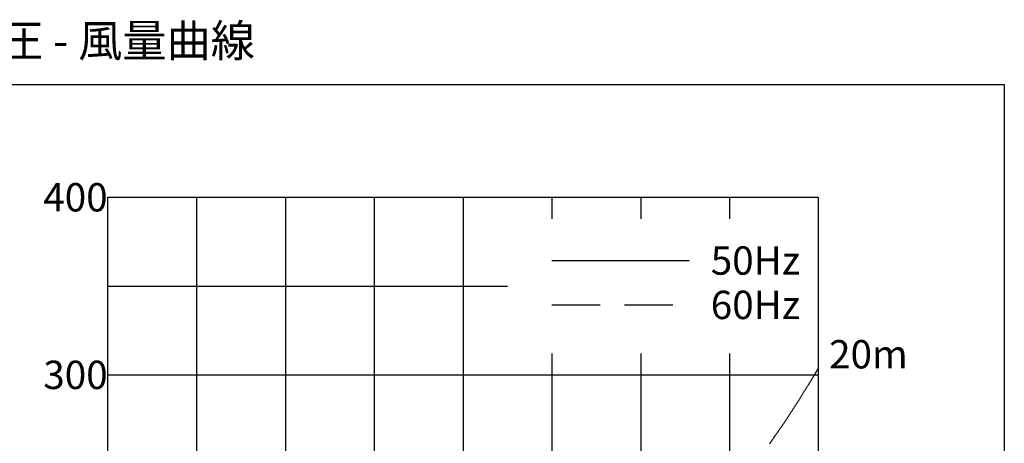
# Model space of a CAD drawing. Extents: x -3213 to 2971, y -4523 to -474.
# Drawn here: x -1107 to -138, y -891 to -474 of the extents above; entities that cross this region are included whole.
import ezdxf
from ezdxf.enums import TextEntityAlignment as Align

# ---------------------------------------------------------------- set-up
doc = ezdxf.new("R2010")
doc.units = 0
doc.header["$LTSCALE"] = 15
doc.linetypes.add('HIDDEN-14', pattern=[4.7625, 3.175, -1.5875])
doc.layers.get('0').update_dxf_attribs({"linetype": 'CONTINUOUS'})
doc.layers.add('__', color=7, linetype='CONTINUOUS')
doc.styles.add('______MEDIUM', font='txt', dxfattribs={"bigfont": '游ゴシック Medium'})

# ---------------------------------------------------------------- blocks, each defined once
blk = doc.blocks.new('_W600___________________2D')
at = {"color": 7, "linetype": 'CONTINUOUS'}
for p, q in [((-1083.437, -2316.872), (-1083.437, -1618.097)), ((-1083.437, -1618.097), (-384.662, -1618.097)), ((-996.09, -1618.097), (-996.09, -2316.872)), ((-908.743, -1618.097), (-908.743, -2316.872)), ((-821.397, -1618.097), (-821.397, -2316.872)), ((-734.05, -1618.097), (-734.05, -2316.872)), ((-646.703, -1618.097), (-646.703, -1639.272)), ((-559.356, -1618.097), (-559.356, -1639.272)), ((-472.009, -1618.097), (-472.009, -1639.272)), ((-384.662, -1618.097), (-384.662, -2316.872)), ((-646.703, -1680.298), (-511.638, -1680.298)), ((-1083.437, -1705.444), (-690.376, -1705.444)), ((-646.703, -1771.616), (-646.703, -2316.872)), ((-559.356, -1771.616), (-559.356, -2042.749)), ((-472.009, -1771.616), (-472.009, -1951.371)), ((-1083.437, -1792.791), (-384.662, -1792.791))]:
    blk.add_line(p, q, dxfattribs=at)
at = {"color": 7, "linetype": 'HIDDEN-14'}
blk.add_line((-646.703, -1723.972), (-511.638, -1723.972), dxfattribs=at)
at = {"color": 7, "linetype": 'CONTINUOUS', "flags": 128}
blk.add_lwpolyline([(-432.486, -1860.495), (-431.975, -1859.765), (-431.464, -1859.035), (-430.954, -1858.304), (-430.446, -1857.575), (-429.94, -1856.848), (-429.436, -1856.123), (-428.935, -1855.402), (-428.436, -1854.683), (-427.939, -1853.966), (-427.445, -1853.252), (-426.953, -1852.54), (-426.464, -1851.832), (-425.977, -1851.125), (-425.493, -1850.422), (-425.011, -1849.721), (-424.531, -1849.022), (-424.054, -1848.326), (-423.579, -1847.633), (-423.107, -1846.942), (-422.637, -1846.254), (-422.169, -1845.568), (-421.704, -1844.885), (-421.242, -1844.205), (-420.781, -1843.527), (-420.323, -1842.852), (-419.868, -1842.179), (-419.415, -1841.509), (-418.964, -1840.841), (-418.516, -1840.177), (-418.07, -1839.514), (-417.627, -1838.854), (-417.186, -1838.197), (-416.748, -1837.543), (-416.311, -1836.891), (-415.878, -1836.241), (-415.446, -1835.594), (-415.018, -1834.95), (-414.591, -1834.309), (-414.167, -1833.669), (-413.746, -1833.033), (-413.326, -1832.399), (-412.91, -1831.768), (-412.495, -1831.139), (-412.083, -1830.513), (-411.674, -1829.889), (-411.267, -1829.268), (-410.862, -1828.65), (-410.46, -1828.034), (-410.06, -1827.421), (-409.662, -1826.81), (-409.267, -1826.202), (-408.875, -1825.596), (-408.485, -1824.993), (-408.097, -1824.393), (-407.711, -1823.795), (-407.328, -1823.2), (-406.948, -1822.608), (-406.57, -1822.018), (-406.194, -1821.43), (-405.821, -1820.845), (-405.45, -1820.263), (-405.082, -1819.683), (-404.716, -1819.106), (-404.352, -1818.532), (-403.991, -1817.96), (-403.632, -1817.391), (-403.276, -1816.824), (-402.921, -1816.26), (-402.569, -1815.699), (-402.219, -1815.14), (-401.871, -1814.585), (-401.525, -1814.032), (-401.181, -1813.482), (-400.839, -1812.935), (-400.499, -1812.391), (-400.161, -1811.85), (-399.825, -1811.312), (-399.491, -1810.776), (-399.159, -1810.243), (-398.828, -1809.714), (-398.5, -1809.187), (-398.174, -1808.662), (-397.85, -1808.141), (-397.528, -1807.623), (-397.209, -1807.107), (-396.891, -1806.594), (-396.575, -1806.084), (-396.261, -1805.577), (-395.949, -1805.073), (-395.639, -1804.572), (-395.331, -1804.073), (-395.025, -1803.577), (-394.721, -1803.085), (-394.419, -1802.595), (-394.119, -1802.107), (-393.821, -1801.623), (-393.526, -1801.142), (-393.232, -1800.663), (-392.94, -1800.187), (-392.65, -1799.714), (-392.362, -1799.244), (-392.076, -1798.777), (-391.793, -1798.313), (-391.511, -1797.851), (-391.231, -1797.393), (-390.953, -1796.937), (-390.677, -1796.484), (-390.404, -1796.034), (-390.132, -1795.586), (-389.862, -1795.142), (-389.595, -1794.7), (-389.329, -1794.262), (-389.065, -1793.826), (-388.803, -1793.393), (-388.544, -1792.963), (-388.286, -1792.535), (-388.03, -1792.111), (-387.777, -1791.689), (-387.525, -1791.27), (-387.276, -1790.854), (-387.028, -1790.441), (-386.782, -1790.031), (-386.539, -1789.624), (-386.297, -1789.219), (-386.058, -1788.817), (-385.82, -1788.418), (-385.584, -1788.022), (-385.351, -1787.629), (-385.119, -1787.239), (-384.89, -1786.851), (-384.662, -1786.467), (-384.662, -1786.467)], dxfattribs=at)
at = {"layer": '__', "color": 7, "linetype": 'CONTINUOUS', "flags": 128}
blk.add_lwpolyline([(-1277.622, -1507.26), (-201.73, -1507.26), (-201.73, -2438.96), (-1277.622, -2438.96)], close=True, dxfattribs=at)
at = {"color": 7, "style": '______MEDIUM'}
for s, p in [('400', (-1146.962, -1618.097)), ('50Hz', (-490.463, -1680.298)), ('60Hz', (-490.463, -1723.972)), ('300', (-1146.962, -1792.791))]:
    blk.add_text(s, height=27.8777, dxfattribs=at).set_placement(p, align=Align.MIDDLE_LEFT)
blk.add_text('20m', height=27.8777, dxfattribs=at).set_placement((-374.075, -1786.467))
at = {"layer": '__', "color": 7, "style": '______MEDIUM'}
blk.add_text('□静圧 - 風量曲線', height=31.8602, dxfattribs=at).set_placement((-1277.622, -1464.003), align=Align.MIDDLE_LEFT)

msp = doc.modelspace()

# ---------------------------------------------------------------- block references
at = {"layer": '__', "color": 7}
msp.add_blockref('_W600___________________2D', (63.58, 969.59), dxfattribs=at)

doc.saveas('drawing.dxf')
